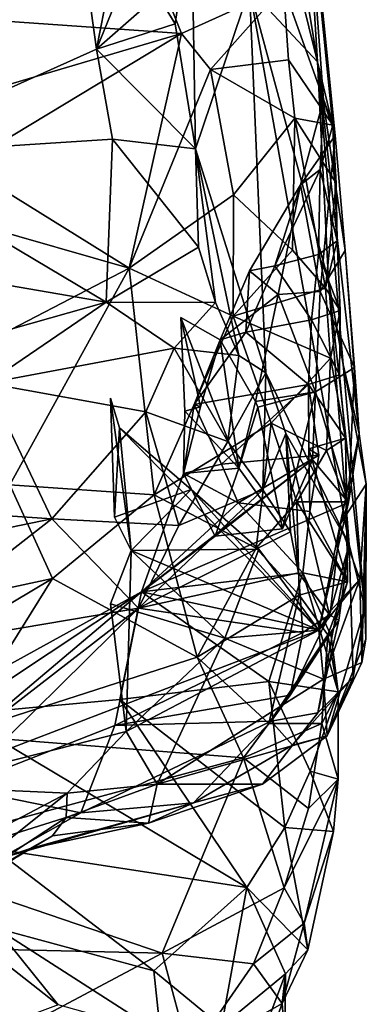
# Model space of a CAD drawing. Units: metres. Extents: x 26.08 to 29.24, y -0.83 to 2.51.
# Drawn here: x 29.13 to 29.24, y 0 to 0.31 of the extents above; entities that cross this region are included whole.
import ezdxf

# ---------------------------------------------------------------- set-up
doc = ezdxf.new("R2010")
doc.units = ezdxf.units.M

msp = doc.modelspace()

# ---------------------------------------------------------------- linework, layer by layer
at = {"layer": '1'}
for points in [[(29.18784, 0.45282, 13.69819), (29.19911, 0.46058, 13.78876), (29.22538, 0.30078, 13.82009)], [(29.19911, 0.46058, 13.78876), (29.22023, 0.38456, 13.93388), (29.22538, 0.30078, 13.82009)], [(29.204, 0.32388, 13.67753), (29.18784, 0.45282, 13.69819), (29.22538, 0.30078, 13.82009)], [(29.22023, 0.38456, 13.93388), (29.22282, 0.35506, 14.00157), (29.23029, 0.28086, 14.02805)], [(29.22731, 0.28884, 13.96762), (29.22023, 0.38456, 13.93388), (29.23029, 0.28086, 14.02805)], [(29.22538, 0.30078, 13.82009), (29.22023, 0.38456, 13.93388), (29.23105, 0.27759, 13.93149)], [(29.22023, 0.38456, 13.93388), (29.22731, 0.28884, 13.96762), (29.23105, 0.27759, 13.93149)], [(29.06601, 0.3061, 13.55738), (28.993, 0.35562, 13.56509), (29.14828, 0.35862, 13.57094)], [(29.06601, 0.3061, 13.55738), (29.14828, 0.35862, 13.57094), (29.08101, 0.27128, 13.55655)], [(29.08101, 0.27128, 13.55655), (29.14828, 0.35862, 13.57094), (29.15569, 0.30484, 13.56379)], [(29.15569, 0.30484, 13.56379), (29.14828, 0.35862, 13.57094), (29.16305, 0.34237, 13.57317)], [(29.22282, 0.35506, 14.00157), (29.21476, 0.32436, 14.0422), (29.23029, 0.28086, 14.02805)], [(29.17506, 0.32183, 13.57786), (29.18572, 0.34809, 13.61085), (29.18058, 0.31275, 13.58112)], [(29.18058, 0.31275, 13.58112), (29.18572, 0.34809, 13.61085), (29.18696, 0.2734, 13.57749)], [(29.18696, 0.2734, 13.57749), (29.18572, 0.34809, 13.61085), (29.204, 0.32388, 13.67753)], [(29.16804, 0.34595, 14.06019), (29.09387, 0.31597, 14.0848), (29.18256, 0.30974, 14.06842)], [(29.21476, 0.32436, 14.0422), (29.16804, 0.34595, 14.06019), (29.18256, 0.30974, 14.06842)], [(29.15569, 0.30484, 13.56379), (29.16305, 0.34237, 13.57317), (29.17061, 0.34131, 13.5788)], [(29.15569, 0.30484, 13.56379), (29.17061, 0.34131, 13.5788), (29.17506, 0.32183, 13.57786)], [(29.21476, 0.32436, 14.0422), (29.18256, 0.30974, 14.06842), (29.19171, 0.29844, 14.06769)], [(29.20909, 0.20278, 13.61967), (29.18696, 0.2734, 13.57749), (29.204, 0.32388, 13.67753)], [(29.2163, 0.3015, 14.04897), (29.21476, 0.32436, 14.0422), (29.19171, 0.29844, 14.06769)], [(29.20909, 0.20278, 13.61967), (29.204, 0.32388, 13.67753), (29.23546, 0.14865, 13.72501)], [(29.204, 0.32388, 13.67753), (29.22538, 0.30078, 13.82009), (29.22891, 0.23183, 13.74799)], [(29.23546, 0.14865, 13.72501), (29.204, 0.32388, 13.67753), (29.22891, 0.23183, 13.74799)], [(29.21476, 0.32436, 14.0422), (29.2163, 0.3015, 14.04897), (29.23029, 0.28086, 14.02805)], [(29.15569, 0.30484, 13.56379), (29.17506, 0.32183, 13.57786), (29.18058, 0.31275, 13.58112)], [(29.09387, 0.31597, 14.0848), (29.10533, 0.28698, 14.09028), (29.18256, 0.30974, 14.06842)], [(29.15569, 0.30484, 13.56379), (29.18058, 0.31275, 13.58112), (29.18696, 0.2734, 13.57749)], [(29.10533, 0.28698, 14.09028), (29.11369, 0.26821, 14.0921), (29.18256, 0.30974, 14.06842)], [(29.18256, 0.30974, 14.06842), (29.11369, 0.26821, 14.0921), (29.16602, 0.23577, 14.08771)], [(29.18256, 0.30974, 14.06842), (29.16602, 0.23577, 14.08771), (29.19171, 0.29844, 14.06769)], [(29.08101, 0.27128, 13.55655), (29.15569, 0.30484, 13.56379), (29.16078, 0.2764, 13.56336)], [(29.16078, 0.2764, 13.56336), (29.15569, 0.30484, 13.56379), (29.18696, 0.2734, 13.57749)], [(29.21833, 0.28311, 14.0554), (29.2163, 0.3015, 14.04897), (29.19171, 0.29844, 14.06769)], [(29.2163, 0.3015, 14.04897), (29.21833, 0.28311, 14.0554), (29.23029, 0.28086, 14.02805)], [(29.19171, 0.29844, 14.06769), (29.16602, 0.23577, 14.08771), (29.19898, 0.25889, 14.07406)], [(29.19171, 0.29844, 14.06769), (29.19898, 0.25889, 14.07406), (29.21833, 0.28311, 14.0554)], [(29.22891, 0.23183, 13.74799), (29.22538, 0.30078, 13.82009), (29.23355, 0.20546, 13.76474)], [(29.22538, 0.30078, 13.82009), (29.23856, 0.18355, 13.8888), (29.23355, 0.20546, 13.76474)], [(29.23412, 0.24137, 13.91038), (29.22538, 0.30078, 13.82009), (29.23105, 0.27759, 13.93149)], [(29.23856, 0.18355, 13.8888), (29.22538, 0.30078, 13.82009), (29.23412, 0.24137, 13.91038)], [(29.22625, 0.26688, 13.98897), (29.22002, 0.26209, 13.96673), (29.22731, 0.28884, 13.96762)], [(29.22731, 0.28884, 13.96762), (29.22002, 0.26209, 13.96673), (29.23105, 0.27759, 13.93149)], [(29.22625, 0.26688, 13.98897), (29.22731, 0.28884, 13.96762), (29.23029, 0.28086, 14.02805)], [(29.21833, 0.28311, 14.0554), (29.19898, 0.25889, 14.07406), (29.21753, 0.24151, 14.06552)], [(29.22791, 0.22947, 14.05345), (29.21833, 0.28311, 14.0554), (29.21753, 0.24151, 14.06552)], [(29.21833, 0.28311, 14.0554), (29.22791, 0.22947, 14.05345), (29.23131, 0.26256, 14.03274)], [(29.23029, 0.28086, 14.02805), (29.21833, 0.28311, 14.0554), (29.23131, 0.26256, 14.03274)], [(29.23159, 0.24438, 14.03336), (29.22625, 0.26688, 13.98897), (29.23029, 0.28086, 14.02805)], [(29.23159, 0.24438, 14.03336), (29.23029, 0.28086, 14.02805), (29.23131, 0.26256, 14.03274)], [(29.08101, 0.27128, 13.55655), (29.16078, 0.2764, 13.56336), (29.15878, 0.22502, 13.56481)], [(29.15878, 0.22502, 13.56481), (29.16078, 0.2764, 13.56336), (29.1879, 0.24241, 13.57779)], [(29.16078, 0.2764, 13.56336), (29.18696, 0.2734, 13.57749), (29.1879, 0.24241, 13.57779)], [(29.22002, 0.26209, 13.96673), (29.22624, 0.22841, 13.9321), (29.23105, 0.27759, 13.93149)], [(29.23105, 0.27759, 13.93149), (29.22624, 0.22841, 13.9321), (29.23412, 0.24137, 13.91038)], [(29.1879, 0.24241, 13.57779), (29.18696, 0.2734, 13.57749), (29.1933, 0.22493, 13.58234)], [(29.20061, 0.20823, 13.59639), (29.1933, 0.22493, 13.58234), (29.18696, 0.2734, 13.57749)], [(29.20061, 0.20823, 13.59639), (29.18696, 0.2734, 13.57749), (29.20909, 0.20278, 13.61967)], [(29.01301, 0.25016, 13.55498), (29.08101, 0.27128, 13.55655), (29.15878, 0.22502, 13.56481)], [(29.11369, 0.26821, 14.0921), (29.1198, 0.24906, 14.09377), (29.16602, 0.23577, 14.08771)], [(29.21198, 0.23649, 13.98856), (29.22002, 0.26209, 13.96673), (29.22625, 0.26688, 13.98897)], [(29.21198, 0.23649, 13.98856), (29.22625, 0.26688, 13.98897), (29.22574, 0.24013, 14.01163)], [(29.22574, 0.24013, 14.01163), (29.22625, 0.26688, 13.98897), (29.23159, 0.24438, 14.03336)], [(29.21198, 0.23649, 13.98856), (29.20403, 0.23498, 13.96806), (29.22002, 0.26209, 13.96673)], [(29.20403, 0.23498, 13.96806), (29.21308, 0.22747, 13.9478), (29.22002, 0.26209, 13.96673)], [(29.22002, 0.26209, 13.96673), (29.21308, 0.22747, 13.9478), (29.22624, 0.22841, 13.9321)], [(29.23159, 0.24438, 14.03336), (29.23131, 0.26256, 14.03274), (29.22791, 0.22947, 14.05345)], [(29.16602, 0.23577, 14.08771), (29.19889, 0.2207, 14.08021), (29.19898, 0.25889, 14.07406)], [(29.19898, 0.25889, 14.07406), (29.19889, 0.2207, 14.08021), (29.21753, 0.24151, 14.06552)], [(29.03509, 0.19006, 13.56709), (29.01301, 0.25016, 13.55498), (29.15878, 0.22502, 13.56481)], [(29.1198, 0.24906, 14.09377), (29.11543, 0.20957, 14.09845), (29.16602, 0.23577, 14.08771)], [(29.15878, 0.22502, 13.56481), (29.1879, 0.24241, 13.57779), (29.1933, 0.22493, 13.58234)], [(29.22574, 0.24013, 14.01163), (29.23159, 0.24438, 14.03336), (29.23259, 0.22241, 14.03412)], [(29.23159, 0.24438, 14.03336), (29.22791, 0.22947, 14.05345), (29.23259, 0.22241, 14.03412)], [(29.19889, 0.2207, 14.08021), (29.22791, 0.22947, 14.05345), (29.21753, 0.24151, 14.06552)], [(29.22355, 0.21951, 14.0114), (29.21198, 0.23649, 13.98856), (29.22574, 0.24013, 14.01163)], [(29.22355, 0.21951, 14.0114), (29.22574, 0.24013, 14.01163), (29.23259, 0.22241, 14.03412)], [(29.23412, 0.24137, 13.91038), (29.22624, 0.22841, 13.9321), (29.23709, 0.20443, 13.90914)], [(29.23856, 0.18355, 13.8888), (29.23412, 0.24137, 13.91038), (29.23709, 0.20443, 13.90914)], [(29.20284, 0.21561, 13.98865), (29.20403, 0.23498, 13.96806), (29.21198, 0.23649, 13.98856)], [(29.20284, 0.21561, 13.98865), (29.21198, 0.23649, 13.98856), (29.22355, 0.21951, 14.0114)], [(29.16602, 0.23577, 14.08771), (29.11543, 0.20957, 14.09845), (29.12839, 0.16747, 14.0902)], [(29.16602, 0.23577, 14.08771), (29.12839, 0.16747, 14.0902), (29.17392, 0.16436, 14.08396)], [(29.16602, 0.23577, 14.08771), (29.17392, 0.16436, 14.08396), (29.19889, 0.2207, 14.08021)], [(29.20284, 0.21561, 13.98865), (29.19471, 0.21324, 13.96698), (29.20403, 0.23498, 13.96806)], [(29.20403, 0.23498, 13.96806), (29.19471, 0.21324, 13.96698), (29.21308, 0.22747, 13.9478)], [(29.24037, 0.12867, 13.78171), (29.23546, 0.14865, 13.72501), (29.22891, 0.23183, 13.74799)], [(29.24037, 0.12867, 13.78171), (29.22891, 0.23183, 13.74799), (29.23355, 0.20546, 13.76474)], [(29.19471, 0.21324, 13.96698), (29.20583, 0.19379, 13.94913), (29.21308, 0.22747, 13.9478)], [(29.22791, 0.22947, 14.05345), (29.19889, 0.2207, 14.08021), (29.22951, 0.20739, 14.05647)], [(29.21308, 0.22747, 13.9478), (29.20583, 0.19379, 13.94913), (29.22475, 0.19677, 13.92864)], [(29.21308, 0.22747, 13.9478), (29.22475, 0.19677, 13.92864), (29.22624, 0.22841, 13.9321)], [(29.22624, 0.22841, 13.9321), (29.22475, 0.19677, 13.92864), (29.23709, 0.20443, 13.90914)], [(29.22791, 0.22947, 14.05345), (29.22951, 0.20739, 14.05647), (29.23259, 0.22241, 14.03412)], [(29.12125, 0.19955, 13.56892), (29.03509, 0.19006, 13.56709), (29.15878, 0.22502, 13.56481)], [(29.12125, 0.19955, 13.56892), (29.15878, 0.22502, 13.56481), (29.18021, 0.21062, 13.57555)], [(29.18021, 0.21062, 13.57555), (29.15878, 0.22502, 13.56481), (29.1933, 0.22493, 13.58234)], [(29.18021, 0.21062, 13.57555), (29.1933, 0.22493, 13.58234), (29.20061, 0.20823, 13.59639)], [(29.19889, 0.2207, 14.08021), (29.17392, 0.16436, 14.08396), (29.21079, 0.18697, 14.07415)], [(29.19889, 0.2207, 14.08021), (29.21079, 0.18697, 14.07415), (29.22951, 0.20739, 14.05647)], [(29.23238, 0.20219, 14.03466), (29.22355, 0.21951, 14.0114), (29.23259, 0.22241, 14.03412)], [(29.22951, 0.20739, 14.05647), (29.23238, 0.20219, 14.03466), (29.23259, 0.22241, 14.03412)], [(29.18361, 0.19067, 13.94428), (29.18229, 0.22028, 13.95003), (29.18857, 0.19211, 13.96653)], [(29.19471, 0.21324, 13.96698), (29.18857, 0.19211, 13.96653), (29.18229, 0.22028, 13.95003)], [(29.18229, 0.22028, 13.95003), (29.18361, 0.19067, 13.94428), (29.20059, 0.17274, 13.94878)], [(29.19471, 0.21324, 13.96698), (29.18229, 0.22028, 13.95003), (29.20059, 0.17274, 13.94878)], [(29.22256, 0.19914, 14.0115), (29.20284, 0.21561, 13.98865), (29.22355, 0.21951, 14.0114)], [(29.22256, 0.19914, 14.0115), (29.22355, 0.21951, 14.0114), (29.23238, 0.20219, 14.03466)], [(29.18653, 0.19283, 13.98645), (29.19471, 0.21324, 13.96698), (29.20284, 0.21561, 13.98865)], [(29.18653, 0.19283, 13.98645), (29.20284, 0.21561, 13.98865), (29.22256, 0.19914, 14.0115)], [(29.18653, 0.19283, 13.98645), (29.18857, 0.19211, 13.96653), (29.19471, 0.21324, 13.96698)], [(29.20059, 0.17274, 13.94878), (29.20583, 0.19379, 13.94913), (29.19471, 0.21324, 13.96698)], [(29.17127, 0.19045, 13.58097), (29.12125, 0.19955, 13.56892), (29.18021, 0.21062, 13.57555)], [(29.17127, 0.19045, 13.58097), (29.18021, 0.21062, 13.57555), (29.19717, 0.18111, 13.60285)], [(29.19717, 0.18111, 13.60285), (29.18021, 0.21062, 13.57555), (29.20061, 0.20823, 13.59639)], [(29.19717, 0.18111, 13.60285), (29.20061, 0.20823, 13.59639), (29.20909, 0.20278, 13.61967)], [(29.22951, 0.20739, 14.05647), (29.21079, 0.18697, 14.07415), (29.22827, 0.17833, 14.05872)], [(29.23429, 0.1822, 14.03554), (29.22951, 0.20739, 14.05647), (29.22827, 0.17833, 14.05872)], [(29.23238, 0.20219, 14.03466), (29.22951, 0.20739, 14.05647), (29.23429, 0.1822, 14.03554)], [(29.24083, 0.16767, 13.87338), (29.24037, 0.12867, 13.78171), (29.23355, 0.20546, 13.76474)], [(29.23355, 0.20546, 13.76474), (29.23856, 0.18355, 13.8888), (29.24083, 0.16767, 13.87338)], [(29.19717, 0.18111, 13.60285), (29.20909, 0.20278, 13.61967), (29.20815, 0.16588, 13.62273)], [(29.20815, 0.16588, 13.62273), (29.20909, 0.20278, 13.61967), (29.21543, 0.18362, 13.63926)], [(29.20909, 0.20278, 13.61967), (29.23546, 0.14865, 13.72501), (29.21543, 0.18362, 13.63926)], [(29.22256, 0.19914, 14.0115), (29.23238, 0.20219, 14.03466), (29.23429, 0.1822, 14.03554)], [(29.22475, 0.19677, 13.92864), (29.2352, 0.16188, 13.9037), (29.23709, 0.20443, 13.90914)], [(29.23709, 0.20443, 13.90914), (29.2352, 0.16188, 13.9037), (29.23856, 0.18355, 13.8888)], [(29.14162, 0.15675, 13.59525), (29.03597, 0.16395, 13.57687), (29.12125, 0.19955, 13.56892)], [(29.14162, 0.15675, 13.59525), (29.12125, 0.19955, 13.56892), (29.17127, 0.19045, 13.58097)], [(29.1952, 0.17398, 13.98886), (29.18653, 0.19283, 13.98645), (29.22256, 0.19914, 14.0115)], [(29.1952, 0.17398, 13.98886), (29.22256, 0.19914, 14.0115), (29.22589, 0.17688, 13.98725)], [(29.22256, 0.19914, 14.0115), (29.22273, 0.17882, 14.0111), (29.22589, 0.17688, 13.98725)], [(29.22273, 0.17882, 14.0111), (29.22256, 0.19914, 14.0115), (29.23429, 0.1822, 14.03554)], [(29.20583, 0.19379, 13.94913), (29.20666, 0.19202, 13.92546), (29.22475, 0.19677, 13.92864)], [(29.22475, 0.19677, 13.92864), (29.20666, 0.19202, 13.92546), (29.21437, 0.15365, 13.93133)], [(29.22386, 0.17536, 13.93239), (29.22475, 0.19677, 13.92864), (29.21437, 0.15365, 13.93133)], [(29.22475, 0.19677, 13.92864), (29.22386, 0.17536, 13.93239), (29.2352, 0.16188, 13.9037)], [(29.16667, 0.14677, 13.87081), (29.16142, 0.15734, 13.887), (29.16018, 0.19479, 13.91194)], [(29.16018, 0.19479, 13.91194), (29.16142, 0.15734, 13.887), (29.16303, 0.18545, 13.89439)], [(29.16667, 0.14677, 13.87081), (29.16018, 0.19479, 13.91194), (29.16303, 0.18545, 13.89439)], [(29.18653, 0.19283, 13.98645), (29.18322, 0.17106, 13.96615), (29.18857, 0.19211, 13.96653)], [(29.18322, 0.17106, 13.96615), (29.18653, 0.19283, 13.98645), (29.1952, 0.17398, 13.98886)], [(29.20583, 0.19379, 13.94913), (29.20059, 0.17274, 13.94878), (29.20666, 0.19202, 13.92546)], [(29.18167, 0.15471, 13.60942), (29.14162, 0.15675, 13.59525), (29.17127, 0.19045, 13.58097)], [(29.18167, 0.15471, 13.60942), (29.17127, 0.19045, 13.58097), (29.19717, 0.18111, 13.60285)], [(29.18322, 0.17106, 13.96615), (29.18361, 0.19067, 13.94428), (29.18857, 0.19211, 13.96653)], [(29.18361, 0.19067, 13.94428), (29.18322, 0.17106, 13.96615), (29.20059, 0.17274, 13.94878)], [(29.20666, 0.19202, 13.92546), (29.20059, 0.17274, 13.94878), (29.21437, 0.15365, 13.93133)], [(29.17392, 0.16436, 14.08396), (29.2061, 0.14758, 14.07172), (29.21079, 0.18697, 14.07415)], [(29.21079, 0.18697, 14.07415), (29.2061, 0.14758, 14.07172), (29.21892, 0.16214, 14.06633)], [(29.21079, 0.18697, 14.07415), (29.21892, 0.16214, 14.06633), (29.22827, 0.17833, 14.05872)], [(29.16303, 0.18545, 13.89439), (29.16142, 0.15734, 13.887), (29.18559, 0.166, 13.88796)], [(29.16667, 0.14677, 13.87081), (29.16303, 0.18545, 13.89439), (29.22588, 0.12169, 13.85321)], [(29.16303, 0.18545, 13.89439), (29.18559, 0.166, 13.88796), (29.22588, 0.12169, 13.85321)], [(29.20815, 0.16588, 13.62273), (29.21543, 0.18362, 13.63926), (29.21694, 0.15264, 13.63636)], [(29.21543, 0.18362, 13.63926), (29.21948, 0.1398, 13.64854), (29.21694, 0.15264, 13.63636)], [(29.22917, 0.12652, 13.69326), (29.21948, 0.1398, 13.64854), (29.21543, 0.18362, 13.63926)], [(29.22917, 0.12652, 13.69326), (29.21543, 0.18362, 13.63926), (29.23546, 0.14865, 13.72501)], [(29.2352, 0.16188, 13.9037), (29.23261, 0.15513, 13.88246), (29.23856, 0.18355, 13.8888)], [(29.23856, 0.18355, 13.8888), (29.23261, 0.15513, 13.88246), (29.24083, 0.16767, 13.87338)], [(29.18167, 0.15471, 13.60942), (29.19717, 0.18111, 13.60285), (29.20815, 0.16588, 13.62273)], [(29.23486, 0.13687, 14.03205), (29.22273, 0.17882, 14.0111), (29.23429, 0.1822, 14.03554)], [(29.23471, 0.16208, 14.0361), (29.23429, 0.1822, 14.03554), (29.22827, 0.17833, 14.05872)], [(29.23486, 0.13687, 14.03205), (29.23429, 0.1822, 14.03554), (29.23471, 0.16208, 14.0361)], [(29.21892, 0.16214, 14.06633), (29.23471, 0.16208, 14.0361), (29.22827, 0.17833, 14.05872)], [(29.22297, 0.15909, 14.01346), (29.22273, 0.17882, 14.0111), (29.23486, 0.13687, 14.03205)], [(29.22273, 0.17882, 14.0111), (29.22297, 0.15909, 14.01346), (29.22589, 0.17688, 13.98725)], [(29.22386, 0.17536, 13.93239), (29.19316, 0.15136, 13.94806), (29.16995, 0.13377, 13.9737)], [(29.2352, 0.16188, 13.9037), (29.22386, 0.17536, 13.93239), (29.16995, 0.13377, 13.9737)], [(29.18322, 0.17106, 13.96615), (29.1952, 0.17398, 13.98886), (29.20037, 0.16178, 13.99307)], [(29.22386, 0.17536, 13.93239), (29.21437, 0.15365, 13.93133), (29.19316, 0.15136, 13.94806)], [(29.20037, 0.16178, 13.99307), (29.1952, 0.17398, 13.98886), (29.22589, 0.17688, 13.98725)], [(29.22589, 0.17688, 13.98725), (29.22297, 0.15909, 14.01346), (29.20037, 0.16178, 13.99307)], [(29.16995, 0.13377, 13.9737), (29.18322, 0.17106, 13.96615), (29.20037, 0.16178, 13.99307)], [(29.16995, 0.13377, 13.9737), (29.19316, 0.15136, 13.94806), (29.18322, 0.17106, 13.96615)], [(29.18322, 0.17106, 13.96615), (29.19316, 0.15136, 13.94806), (29.20059, 0.17274, 13.94878)], [(29.20059, 0.17274, 13.94878), (29.19316, 0.15136, 13.94806), (29.21437, 0.15365, 13.93133)], [(29.23261, 0.15513, 13.88246), (29.2388, 0.13775, 13.85745), (29.24083, 0.16767, 13.87338)], [(29.2388, 0.13775, 13.85745), (29.2394, 0.1115, 13.81952), (29.24083, 0.16767, 13.87338)], [(29.24066, 0.11882, 13.81121), (29.24083, 0.16767, 13.87338), (29.2394, 0.1115, 13.81952)], [(29.24037, 0.12867, 13.78171), (29.24083, 0.16767, 13.87338), (29.24066, 0.11882, 13.81121)], [(29.1003, 0.12902, 14.07739), (29.14191, 0.13796, 14.07799), (29.12839, 0.16747, 14.0902)], [(29.12839, 0.16747, 14.0902), (29.14191, 0.13796, 14.07799), (29.17392, 0.16436, 14.08396)], [(29.16142, 0.15734, 13.887), (29.16667, 0.14677, 13.87081), (29.18559, 0.166, 13.88796)], [(29.16667, 0.14677, 13.87081), (29.20696, 0.14716, 13.88085), (29.18559, 0.166, 13.88796)], [(29.16903, 0.12858, 13.62844), (29.18167, 0.15471, 13.60942), (29.20815, 0.16588, 13.62273)], [(29.16903, 0.12858, 13.62844), (29.20815, 0.16588, 13.62273), (29.21694, 0.15264, 13.63636)], [(29.18559, 0.166, 13.88796), (29.20696, 0.14716, 13.88085), (29.22588, 0.12169, 13.85321)], [(29.06161, 0.14029, 13.5954), (29.03597, 0.16395, 13.57687), (29.14162, 0.15675, 13.59525)], [(29.14191, 0.13796, 14.07799), (29.18747, 0.11316, 14.06707), (29.17392, 0.16436, 14.08396)], [(29.22588, 0.12169, 13.85321), (29.2352, 0.16188, 13.9037), (29.16995, 0.13377, 13.9737)], [(29.22085, 0.13971, 14.01038), (29.16995, 0.13377, 13.9737), (29.20037, 0.16178, 13.99307)], [(29.18747, 0.11316, 14.06707), (29.2061, 0.14758, 14.07172), (29.17392, 0.16436, 14.08396)], [(29.22085, 0.13971, 14.01038), (29.20037, 0.16178, 13.99307), (29.22297, 0.15909, 14.01346)], [(29.2061, 0.14758, 14.07172), (29.21964, 0.13272, 14.06001), (29.21892, 0.16214, 14.06633)], [(29.23486, 0.13687, 14.03205), (29.23471, 0.16208, 14.0361), (29.21892, 0.16214, 14.06633)], [(29.21964, 0.13272, 14.06001), (29.23486, 0.13687, 14.03205), (29.21892, 0.16214, 14.06633)], [(29.22588, 0.12169, 13.85321), (29.23261, 0.15513, 13.88246), (29.2352, 0.16188, 13.9037)], [(29.22085, 0.13971, 14.01038), (29.22297, 0.15909, 14.01346), (29.23486, 0.13687, 14.03205)], [(29.08807, 0.11491, 13.61903), (29.06161, 0.14029, 13.5954), (29.14162, 0.15675, 13.59525)], [(29.08807, 0.11491, 13.61903), (29.14162, 0.15675, 13.59525), (29.16903, 0.12858, 13.62844)], [(29.16903, 0.12858, 13.62844), (29.14162, 0.15675, 13.59525), (29.18167, 0.15471, 13.60942)], [(29.21948, 0.1398, 13.64854), (29.16903, 0.12858, 13.62844), (29.21694, 0.15264, 13.63636)], [(29.22588, 0.12169, 13.85321), (29.22949, 0.12773, 13.87439), (29.23261, 0.15513, 13.88246)], [(29.22949, 0.12773, 13.87439), (29.2388, 0.13775, 13.85745), (29.23261, 0.15513, 13.88246)], [(29.16012, 0.13, 13.8785), (29.19619, 0.11912, 13.86088), (29.16667, 0.14677, 13.87081)], [(29.16513, 0.0897, 13.85697), (29.16012, 0.13, 13.8785), (29.16667, 0.14677, 13.87081)], [(29.16513, 0.0897, 13.85697), (29.16667, 0.14677, 13.87081), (29.22588, 0.12169, 13.85321)], [(29.16667, 0.14677, 13.87081), (29.19619, 0.11912, 13.86088), (29.20696, 0.14716, 13.88085)], [(29.2061, 0.14758, 14.07172), (29.18747, 0.11316, 14.06707), (29.21964, 0.13272, 14.06001)], [(29.19619, 0.11912, 13.86088), (29.22588, 0.12169, 13.85321), (29.20696, 0.14716, 13.88085)], [(29.22553, 0.09561, 13.72547), (29.23216, 0.12481, 13.71181), (29.23546, 0.14865, 13.72501)], [(29.23669, 0.10683, 13.76637), (29.22553, 0.09561, 13.72547), (29.23546, 0.14865, 13.72501)], [(29.23216, 0.12481, 13.71181), (29.22917, 0.12652, 13.69326), (29.23546, 0.14865, 13.72501)], [(29.23669, 0.10683, 13.76637), (29.23546, 0.14865, 13.72501), (29.24037, 0.12867, 13.78171)], [(29.16903, 0.12858, 13.62844), (29.21948, 0.1398, 13.64854), (29.2208, 0.12098, 13.66942)], [(29.21005, 0.10553, 13.99461), (29.16995, 0.13377, 13.9737), (29.22085, 0.13971, 14.01038)], [(29.21005, 0.10553, 13.99461), (29.22085, 0.13971, 14.01038), (29.23193, 0.10224, 14.0149)], [(29.2208, 0.12098, 13.66942), (29.21948, 0.1398, 13.64854), (29.22917, 0.12652, 13.69326)], [(29.23193, 0.10224, 14.0149), (29.22085, 0.13971, 14.01038), (29.22978, 0.11981, 14.01638)], [(29.22978, 0.11981, 14.01638), (29.22085, 0.13971, 14.01038), (29.23486, 0.13687, 14.03205)], [(29.1003, 0.12902, 14.07739), (29.10421, 0.11556, 14.0648), (29.14191, 0.13796, 14.07799)], [(29.10421, 0.11556, 14.0648), (29.11106, 0.08856, 14.04074), (29.14191, 0.13796, 14.07799)], [(29.14191, 0.13796, 14.07799), (29.11106, 0.08856, 14.04074), (29.18747, 0.11316, 14.06707)], [(29.22874, 0.12017, 14.04599), (29.23486, 0.13687, 14.03205), (29.21964, 0.13272, 14.06001)], [(29.22588, 0.12169, 13.85321), (29.22728, 0.10627, 13.83893), (29.2388, 0.13775, 13.85745)], [(29.22588, 0.12169, 13.85321), (29.2388, 0.13775, 13.85745), (29.22949, 0.12773, 13.87439)], [(29.2388, 0.13775, 13.85745), (29.22728, 0.10627, 13.83893), (29.2394, 0.1115, 13.81952)], [(29.22874, 0.12017, 14.04599), (29.22978, 0.11981, 14.01638), (29.23486, 0.13687, 14.03205)], [(29.16995, 0.13377, 13.9737), (29.09984, 0.09525, 13.91326), (29.09728, 0.07256, 13.87282)], [(29.22588, 0.12169, 13.85321), (29.16995, 0.13377, 13.9737), (29.09728, 0.07256, 13.87282)], [(29.16995, 0.13377, 13.9737), (29.11157, 0.09513, 13.92941), (29.09984, 0.09525, 13.91326)], [(29.16312, 0.09979, 13.96408), (29.11157, 0.09513, 13.92941), (29.16995, 0.13377, 13.9737)], [(29.16312, 0.09979, 13.96408), (29.16995, 0.13377, 13.9737), (29.21005, 0.10553, 13.99461)], [(29.18747, 0.11316, 14.06707), (29.21008, 0.09226, 14.05381), (29.21964, 0.13272, 14.06001)], [(29.21008, 0.09226, 14.05381), (29.22874, 0.12017, 14.04599), (29.21964, 0.13272, 14.06001)], [(29.09363, 0.07027, 13.66554), (29.08807, 0.11491, 13.61903), (29.16903, 0.12858, 13.62844)], [(29.09363, 0.07027, 13.66554), (29.16903, 0.12858, 13.62844), (29.11163, 0.07214, 13.67625)], [(29.16903, 0.12858, 13.62844), (29.16151, 0.09161, 13.66377), (29.11163, 0.07214, 13.67625)], [(29.16513, 0.0897, 13.85697), (29.19619, 0.11912, 13.86088), (29.16012, 0.13, 13.8785)], [(29.16151, 0.09161, 13.66377), (29.16903, 0.12858, 13.62844), (29.2208, 0.12098, 13.66942)], [(29.22851, 0.08835, 13.81205), (29.23669, 0.10683, 13.76637), (29.24037, 0.12867, 13.78171)], [(29.22851, 0.08835, 13.81205), (29.24037, 0.12867, 13.78171), (29.24066, 0.11882, 13.81121)], [(29.21077, 0.09299, 13.699), (29.21678, 0.10117, 13.68954), (29.23216, 0.12481, 13.71181)], [(29.22553, 0.09561, 13.72547), (29.21077, 0.09299, 13.699), (29.23216, 0.12481, 13.71181)], [(29.21678, 0.10117, 13.68954), (29.2208, 0.12098, 13.66942), (29.22917, 0.12652, 13.69326)], [(29.21678, 0.10117, 13.68954), (29.22917, 0.12652, 13.69326), (29.23216, 0.12481, 13.71181)], [(29.09728, 0.07256, 13.87282), (29.16513, 0.0897, 13.85697), (29.22588, 0.12169, 13.85321)], [(29.19619, 0.11912, 13.86088), (29.22728, 0.10627, 13.83893), (29.22588, 0.12169, 13.85321)], [(29.21678, 0.10117, 13.68954), (29.16151, 0.09161, 13.66377), (29.2208, 0.12098, 13.66942)], [(29.16513, 0.0897, 13.85697), (29.17487, 0.07318, 13.83567), (29.19619, 0.11912, 13.86088)], [(29.19619, 0.11912, 13.86088), (29.17487, 0.07318, 13.83567), (29.22728, 0.10627, 13.83893)], [(29.21008, 0.09226, 14.05381), (29.22677, 0.09225, 14.03839), (29.22874, 0.12017, 14.04599)], [(29.22874, 0.12017, 14.04599), (29.22677, 0.09225, 14.03839), (29.23193, 0.10224, 14.0149)], [(29.2394, 0.1115, 13.81952), (29.22851, 0.08835, 13.81205), (29.24066, 0.11882, 13.81121)], [(29.22978, 0.11981, 14.01638), (29.22874, 0.12017, 14.04599), (29.23193, 0.10224, 14.0149)], [(29.18747, 0.11316, 14.06707), (29.11106, 0.08856, 14.04074), (29.20209, 0.08147, 14.04945)], [(29.18747, 0.11316, 14.06707), (29.20209, 0.08147, 14.04945), (29.21008, 0.09226, 14.05381)], [(29.22728, 0.10627, 13.83893), (29.22851, 0.08835, 13.81205), (29.2394, 0.1115, 13.81952)], [(29.21517, 0.05953, 13.97837), (29.16312, 0.09979, 13.96408), (29.21005, 0.10553, 13.99461)], [(29.22728, 0.10627, 13.83893), (29.17487, 0.07318, 13.83567), (29.22851, 0.08835, 13.81205)], [(29.21517, 0.05953, 13.97837), (29.21005, 0.10553, 13.99461), (29.22317, 0.07727, 13.99569)], [(29.22317, 0.07727, 13.99569), (29.21005, 0.10553, 13.99461), (29.23193, 0.10224, 14.0149)], [(29.21753, 0.08546, 13.73601), (29.22553, 0.09561, 13.72547), (29.23669, 0.10683, 13.76637)], [(29.22851, 0.08835, 13.81205), (29.21753, 0.08546, 13.73601), (29.23669, 0.10683, 13.76637)], [(29.20319, 0.04059, 13.95563), (29.11157, 0.09513, 13.92941), (29.16312, 0.09979, 13.96408)], [(29.21077, 0.09299, 13.699), (29.16151, 0.09161, 13.66377), (29.21678, 0.10117, 13.68954)], [(29.20319, 0.04059, 13.95563), (29.16312, 0.09979, 13.96408), (29.21517, 0.05953, 13.97837)], [(29.22317, 0.07727, 13.99569), (29.23193, 0.10224, 14.0149), (29.23199, 0.0747, 14.01698)], [(29.23193, 0.10224, 14.0149), (29.22677, 0.09225, 14.03839), (29.23199, 0.0747, 14.01698)], [(29.12345, 0.05275, 13.90882), (29.11157, 0.09513, 13.92941), (29.20319, 0.04059, 13.95563)], [(29.21753, 0.08546, 13.73601), (29.21077, 0.09299, 13.699), (29.22553, 0.09561, 13.72547)], [(29.11163, 0.07214, 13.67625), (29.16151, 0.09161, 13.66377), (29.15085, 0.06406, 13.71816)], [(29.15085, 0.06406, 13.71816), (29.16151, 0.09161, 13.66377), (29.21077, 0.09299, 13.699)], [(29.18635, 0.06725, 13.74765), (29.15085, 0.06406, 13.71816), (29.21077, 0.09299, 13.699)], [(29.18635, 0.06725, 13.74765), (29.21077, 0.09299, 13.699), (29.21753, 0.08546, 13.73601)], [(29.21008, 0.09226, 14.05381), (29.20209, 0.08147, 14.04945), (29.22677, 0.09225, 14.03839)], [(29.20209, 0.08147, 14.04945), (29.22264, 0.06544, 14.02958), (29.22677, 0.09225, 14.03839)], [(29.22677, 0.09225, 14.03839), (29.22264, 0.06544, 14.02958), (29.23199, 0.0747, 14.01698)], [(29.11106, 0.08856, 14.04074), (29.08705, 0.05035, 14.012), (29.20209, 0.08147, 14.04945)], [(29.14645, 0.07034, 13.83996), (29.16513, 0.0897, 13.85697), (29.09728, 0.07256, 13.87282)], [(29.16513, 0.0897, 13.85697), (29.14645, 0.07034, 13.83996), (29.17487, 0.07318, 13.83567)], [(29.17487, 0.07318, 13.83567), (29.20808, 0.07316, 13.79471), (29.22851, 0.08835, 13.81205)], [(29.20808, 0.07316, 13.79471), (29.21753, 0.08546, 13.73601), (29.22851, 0.08835, 13.81205)], [(29.20808, 0.07316, 13.79471), (29.18635, 0.06725, 13.74765), (29.21753, 0.08546, 13.73601)], [(29.08705, 0.05035, 14.012), (29.17646, 0.01986, 14.01071), (29.20209, 0.08147, 14.04945)], [(29.20209, 0.08147, 14.04945), (29.17646, 0.01986, 14.01071), (29.21492, 0.04047, 14.01874)], [(29.20209, 0.08147, 14.04945), (29.21492, 0.04047, 14.01874), (29.22264, 0.06544, 14.02958)], [(29.21492, 0.04047, 14.01874), (29.22118, 0.02937, 14.00312), (29.23199, 0.0747, 14.01698)], [(29.22264, 0.06544, 14.02958), (29.21492, 0.04047, 14.01874), (29.23199, 0.0747, 14.01698)], [(29.21517, 0.05953, 13.97837), (29.22317, 0.07727, 13.99569), (29.23046, 0.05819, 13.99742)], [(29.23199, 0.0747, 14.01698), (29.22118, 0.02937, 14.00312), (29.23046, 0.05819, 13.99742)], [(29.23046, 0.05819, 13.99742), (29.22317, 0.07727, 13.99569), (29.23199, 0.0747, 14.01698)], [(29.11163, 0.07214, 13.67625), (29.15085, 0.06406, 13.71816), (29.08063, 0.04201, 13.70177)], [(29.09386, 0.04265, 13.84334), (29.14645, 0.07034, 13.83996), (29.09728, 0.07256, 13.87282)], [(29.14645, 0.07034, 13.83996), (29.14618, 0.06259, 13.82066), (29.17487, 0.07318, 13.83567)], [(29.14618, 0.06259, 13.82066), (29.17217, 0.06082, 13.79462), (29.17487, 0.07318, 13.83567)], [(29.17487, 0.07318, 13.83567), (29.17217, 0.06082, 13.79462), (29.20808, 0.07316, 13.79471)], [(29.17217, 0.06082, 13.79462), (29.18635, 0.06725, 13.74765), (29.20808, 0.07316, 13.79471)], [(29.14645, 0.07034, 13.83996), (29.09386, 0.04265, 13.84334), (29.09445, 0.02883, 13.8073)], [(29.14618, 0.06259, 13.82066), (29.14645, 0.07034, 13.83996), (29.09445, 0.02883, 13.8073)], [(29.13465, 0.05273, 13.77587), (29.12527, 0.04966, 13.75144), (29.18635, 0.06725, 13.74765)], [(29.12527, 0.04966, 13.75144), (29.15085, 0.06406, 13.71816), (29.18635, 0.06725, 13.74765)], [(29.13465, 0.05273, 13.77587), (29.18635, 0.06725, 13.74765), (29.17217, 0.06082, 13.79462)], [(29.15085, 0.06406, 13.71816), (29.12527, 0.04966, 13.75144), (29.08063, 0.04201, 13.70177)], [(29.14191, 0.0569, 13.79911), (29.14618, 0.06259, 13.82066), (29.09445, 0.02883, 13.8073)], [(29.14618, 0.06259, 13.82066), (29.14191, 0.0569, 13.79911), (29.17217, 0.06082, 13.79462)], [(29.14191, 0.0569, 13.79911), (29.13465, 0.05273, 13.77587), (29.17217, 0.06082, 13.79462)], [(29.20319, 0.04059, 13.95563), (29.21517, 0.05953, 13.97837), (29.22238, 0.02088, 13.98465)], [(29.22238, 0.02088, 13.98465), (29.21517, 0.05953, 13.97837), (29.23046, 0.05819, 13.99742)], [(29.13465, 0.05273, 13.77587), (29.14191, 0.0569, 13.79911), (29.09445, 0.02883, 13.8073)], [(29.22118, 0.02937, 14.00312), (29.22238, 0.02088, 13.98465), (29.23046, 0.05819, 13.99742)], [(29.08705, 0.05035, 14.012), (29.08091, 0.02211, 13.99238), (29.17646, 0.01986, 14.01071)], [(29.12527, 0.04966, 13.75144), (29.13465, 0.05273, 13.77587), (29.09291, 0.02606, 13.77554)], [(29.13465, 0.05273, 13.77587), (29.09445, 0.02883, 13.8073), (29.09291, 0.02606, 13.77554)], [(29.12412, 0.02773, 13.873), (29.12345, 0.05275, 13.90882), (29.1738, 0.01431, 13.90762)], [(29.12345, 0.05275, 13.90882), (29.20319, 0.04059, 13.95563), (29.1738, 0.01431, 13.90762)], [(29.08063, 0.04201, 13.70177), (29.09405, 0.0254, 13.7517), (29.1393, -0.02115, 13.7613)], [(29.08063, 0.04201, 13.70177), (29.1393, -0.02115, 13.7613), (29.08676, 0.03313, 13.66959)], [(29.14369, 0.00361, 13.85493), (29.09386, 0.04265, 13.84334), (29.12412, 0.02773, 13.873)], [(29.1271, -0.00262, 13.80271), (29.09386, 0.04265, 13.84334), (29.14369, 0.00361, 13.85493)], [(29.1738, 0.01431, 13.90762), (29.20319, 0.04059, 13.95563), (29.19518, -0.00321, 13.9191)], [(29.17646, 0.01986, 14.01071), (29.2052, 0.01652, 14.00678), (29.21492, 0.04047, 14.01874)], [(29.19518, -0.00321, 13.9191), (29.20319, 0.04059, 13.95563), (29.21538, 0.01332, 13.95541)], [(29.21538, 0.01332, 13.95541), (29.20319, 0.04059, 13.95563), (29.22238, 0.02088, 13.98465)], [(29.21492, 0.04047, 14.01874), (29.2052, 0.01652, 14.00678), (29.22118, 0.02937, 14.00312)], [(29.11892, 0.01328, 13.59192), (29.08676, 0.03313, 13.66959), (29.13621, -0.01388, 13.66184)], [(29.08676, 0.03313, 13.66959), (29.1393, -0.02115, 13.7613), (29.13621, -0.01388, 13.66184)], [(29.2052, 0.01652, 14.00678), (29.21432, 0.00396, 13.99277), (29.22118, 0.02937, 14.00312)], [(29.22118, 0.02937, 14.00312), (29.21432, 0.00396, 13.99277), (29.22238, 0.02088, 13.98465)], [(29.09405, 0.0254, 13.7517), (29.09291, 0.02606, 13.77554), (29.1393, -0.02115, 13.7613)], [(29.09291, 0.02606, 13.77554), (29.1271, -0.00262, 13.80271), (29.1393, -0.02115, 13.7613)], [(29.14369, 0.00361, 13.85493), (29.12412, 0.02773, 13.873), (29.17595, -0.00546, 13.88772)], [(29.12412, 0.02773, 13.873), (29.1738, 0.01431, 13.90762), (29.17595, -0.00546, 13.88772)], [(29.08091, 0.02211, 13.99238), (29.03055, -0.05764, 13.92947), (29.17646, 0.01986, 14.01071)], [(29.17646, 0.01986, 14.01071), (29.03055, -0.05764, 13.92947), (29.18514, -0.01252, 13.99044)], [(29.11012, 0.02041, 13.36916), (29.14338, -0.04743, 13.35906), (29.14506, -0.04879, 13.34721)], [(29.1568, -0.07528, 13.43103), (29.14338, -0.04743, 13.35906), (29.11012, 0.02041, 13.36916)], [(29.14891, -0.05314, 13.43819), (29.1568, -0.07528, 13.43103), (29.11012, 0.02041, 13.36916)], [(29.12758, -0.00493, 13.30588), (29.11012, 0.02041, 13.36916), (29.13642, -0.02722, 13.303)], [(29.11012, 0.02041, 13.36916), (29.14506, -0.04879, 13.34721), (29.13642, -0.02722, 13.303)], [(29.11012, 0.02041, 13.36916), (29.12703, -0.00317, 13.46416), (29.14891, -0.05314, 13.43819)], [(29.17646, 0.01986, 14.01071), (29.18514, -0.01252, 13.99044), (29.2052, 0.01652, 14.00678)], [(29.21538, 0.01332, 13.95541), (29.22238, 0.02088, 13.98465), (29.21432, 0.00396, 13.99277)], [(29.2052, 0.01652, 14.00678), (29.18514, -0.01252, 13.99044), (29.21432, 0.00396, 13.99277)], [(29.11892, 0.01328, 13.59192), (29.17512, -0.06332, 13.59907), (29.15046, -0.03065, 13.53009)], [(29.12703, -0.00317, 13.46416), (29.11892, 0.01328, 13.59192), (29.15046, -0.03065, 13.53009)], [(29.11892, 0.01328, 13.59192), (29.13621, -0.01388, 13.66184), (29.17512, -0.06332, 13.59907)], [(29.17595, -0.00546, 13.88772), (29.1738, 0.01431, 13.90762), (29.19518, -0.00321, 13.9191)], [(29.20681, -0.00928, 13.93423), (29.19518, -0.00321, 13.9191), (29.21538, 0.01332, 13.95541)], [(29.21508, -0.00694, 13.95588), (29.20681, -0.00928, 13.93423), (29.21538, 0.01332, 13.95541)], [(29.21432, 0.00396, 13.99277), (29.21508, -0.00694, 13.95588), (29.21538, 0.01332, 13.95541)], [(29.18514, -0.01252, 13.99044), (29.20537, -0.02038, 13.98124), (29.21432, 0.00396, 13.99277)], [(29.21432, 0.00396, 13.99277), (29.20537, -0.02038, 13.98124), (29.21508, -0.00694, 13.95588)]]:
    msp.add_3dface(points, dxfattribs=at)

doc.saveas('drawing.dxf')
